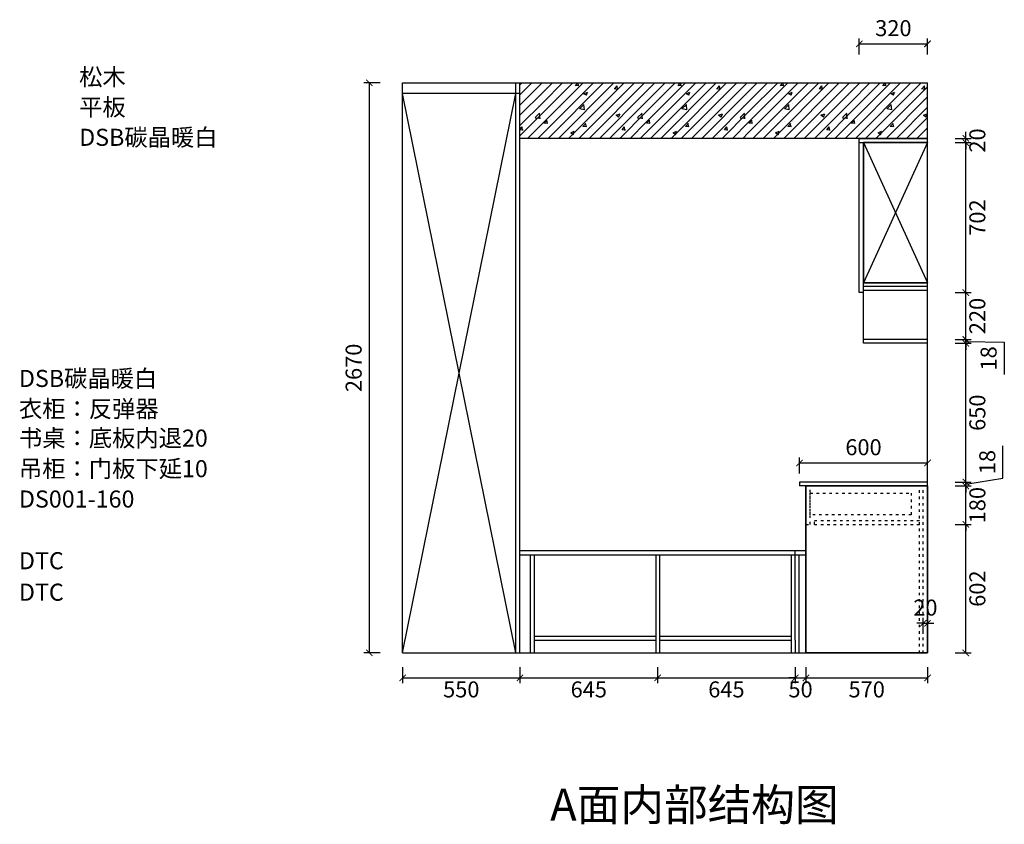
# Model space of a CAD drawing. Units: millimetres. Extents: x 462866 to 484922, y -27633 to -17302.
# Drawn here: x 469303 to 473918, y -27552 to -23783 of the extents above; entities that cross this region are included whole.
import ezdxf

# ---------------------------------------------------------------- set-up
doc = ezdxf.new("R2010")
doc.units = ezdxf.units.MM
doc.header["$PDMODE"] = 35
doc.linetypes.add('虚线', pattern=[30, 12, -18])
for name, color, linetype in [('01填充', 251, 'Continuous'), ('GS-画框打断线', 1, '虚线'), ('jxc', 7, 'Continuous')]:
    doc.layers.add(name, color=color, linetype=linetype)
doc.styles.get("Standard").update_dxf_attribs({"font": 'msyh.ttf'})
doc.styles.add('微软雅黑', font='msyh.ttf', dxfattribs={"height": 80})
doc.dimstyles.new('GS-大标注(无小数)', dxfattribs={"dimscale": 25, "dimtxt": 3, "dimasz": 1.2, "dimexe": 1, "dimexo": 1.5, "dimgap": 1, "dimtad": 2, "dimdec": 0, "dimtxsty": 'Standard', "dimblk": 'ARCHTICK', "dimcen": 2.5, "dimclrd": 251, "dimclre": 251, "dimclrt": 256, "dimadec": 0, "dimazin": 0, "dimtfac": 1, "dimtdec": 0, "dimtix": 1, "dimtmove": 1, "dimatfit": 3, "dimfxl": 2, "dimfxlon": 1, "dimarcsym": 0})

# ---------------------------------------------------------------- blocks, each defined once
blk = doc.blocks.new('_ArchTick')
at = {"color": 0, "linetype": 'ByBlock', "lineweight": 15, "const_width": 0.15}
blk.add_lwpolyline([(-0.5, -0.5), (0.5, 0.5)], dxfattribs=at)
blk = doc.blocks.new('*D122')
at = {"color": 251, "lineweight": -2, "transparency": 16777216}
for p, q in [((471097.7, -26815.9), (471097.7, -26890.9)), ((471647.7, -26815.9), (471647.7, -26890.9)), ((471097.7, -26865.9), (471647.7, -26865.9))]:
    blk.add_line(p, q, dxfattribs=at)
at = {"layer": 'Defpoints', "color": 0, "lineweight": 30, "transparency": 16777216}
for p in [(471097.7, -26749), (471647.7, -26749), (471647.7, -26865.9)]:
    blk.add_point(p, dxfattribs=at)
at = {"color": 251, "lineweight": -2, "transparency": 16777216, "xscale": 30, "yscale": 30, "zscale": 30, "rotation": 180}
blk.add_blockref('_ArchTick', (471097.7, -26865.9), dxfattribs=at)
at = {"color": 251, "lineweight": -2, "transparency": 16777216, "xscale": 30, "yscale": 30, "zscale": 30}
blk.add_blockref('_ArchTick', (471647.7, -26865.9), dxfattribs=at)
at = {"lineweight": 30, "transparency": 16777216, "insert": (471372.7, -26929.7), "char_height": 75, "attachment_point": 5}
blk.add_mtext('550', dxfattribs=at)
blk = doc.blocks.new('*D123')
at = {"color": 251, "lineweight": -2, "transparency": 16777216}
for p, q in [((471647.7, -26815.9), (471647.7, -26890.9)), ((472292.7, -26815.9), (472292.7, -26890.9)), ((471647.7, -26865.9), (472292.7, -26865.9))]:
    blk.add_line(p, q, dxfattribs=at)
at = {"layer": 'Defpoints', "color": 0, "lineweight": 30, "transparency": 16777216}
for p in [(472292.7, -26689), (471647.7, -26749), (472292.7, -26865.9)]:
    blk.add_point(p, dxfattribs=at)
at = {"color": 251, "lineweight": -2, "transparency": 16777216, "xscale": 30, "yscale": 30, "zscale": 30, "rotation": 180}
blk.add_blockref('_ArchTick', (471647.7, -26865.9), dxfattribs=at)
at = {"color": 251, "lineweight": -2, "transparency": 16777216, "xscale": 30, "yscale": 30, "zscale": 30}
blk.add_blockref('_ArchTick', (472292.7, -26865.9), dxfattribs=at)
at = {"lineweight": 30, "transparency": 16777216, "insert": (471970.2, -26929.7), "char_height": 75, "attachment_point": 5}
blk.add_mtext('645', dxfattribs=at)
blk = doc.blocks.new('*D124')
at = {"color": 251, "lineweight": -2, "transparency": 16777216}
for p, q in [((472292.7, -26815.9), (472292.7, -26890.9)), ((472937.7, -26815.9), (472937.7, -26890.9)), ((472292.7, -26865.9), (472937.7, -26865.9))]:
    blk.add_line(p, q, dxfattribs=at)
at = {"layer": 'Defpoints', "color": 0, "lineweight": 30, "transparency": 16777216}
for p in [(472292.7, -26689), (472937.7, -26689), (472937.7, -26865.9)]:
    blk.add_point(p, dxfattribs=at)
at = {"color": 251, "lineweight": -2, "transparency": 16777216, "xscale": 30, "yscale": 30, "zscale": 30, "rotation": 180}
blk.add_blockref('_ArchTick', (472292.7, -26865.9), dxfattribs=at)
at = {"color": 251, "lineweight": -2, "transparency": 16777216, "xscale": 30, "yscale": 30, "zscale": 30}
blk.add_blockref('_ArchTick', (472937.7, -26865.9), dxfattribs=at)
at = {"lineweight": 30, "transparency": 16777216, "insert": (472615.2, -26929.7), "char_height": 75, "attachment_point": 5}
blk.add_mtext('645', dxfattribs=at)
blk = doc.blocks.new('*D125')
at = {"color": 251, "lineweight": -2, "transparency": 16777216}
for p, q in [((472957.7, -25909.1), (472957.7, -25834.1)), ((473557.7, -25909.1), (473557.7, -25834.1)), ((472957.7, -25859.1), (473557.7, -25859.1))]:
    blk.add_line(p, q, dxfattribs=at)
at = {"layer": 'Defpoints', "color": 0, "lineweight": 30, "transparency": 16777216}
for p in [(473557.7, -25859.1), (472957.7, -25949), (473557.7, -25949)]:
    blk.add_point(p, dxfattribs=at)
at = {"color": 251, "lineweight": -2, "transparency": 16777216, "xscale": 30, "yscale": 30, "zscale": 30, "rotation": 180}
blk.add_blockref('_ArchTick', (472957.7, -25859.1), dxfattribs=at)
at = {"color": 251, "lineweight": -2, "transparency": 16777216, "xscale": 30, "yscale": 30, "zscale": 30}
blk.add_blockref('_ArchTick', (473557.7, -25859.1), dxfattribs=at)
at = {"lineweight": 30, "transparency": 16777216, "insert": (473257.7, -25795.3), "char_height": 75, "attachment_point": 5}
blk.add_mtext('600', dxfattribs=at)
blk = doc.blocks.new('*D121')
at = {"color": 251, "lineweight": -2, "transparency": 16777216}
for p, q in [((473687.2, -26147), (473762.2, -26147)), ((473737.2, -26749), (473737.2, -26147)), ((473687.2, -26749), (473762.2, -26749))]:
    blk.add_line(p, q, dxfattribs=at)
at = {"layer": 'Defpoints', "color": 0, "lineweight": 30, "transparency": 16777216}
for p in [(473557.7, -26147), (473737.2, -26147), (473557.7, -26749)]:
    blk.add_point(p, dxfattribs=at)
at = {"color": 251, "lineweight": -2, "transparency": 16777216, "xscale": 30, "yscale": 30, "zscale": 30}
for p, rotation in [((473737.2, -26147), 90), ((473737.2, -26749), 270)]:
    blk.add_blockref('_ArchTick', p, dxfattribs=dict(at, rotation=rotation))
at = {"lineweight": 30, "transparency": 16777216, "insert": (473801, -26448), "char_height": 75, "attachment_point": 5, "rotation": 90}
blk.add_mtext('602', dxfattribs=at)
blk = doc.blocks.new('*D126')
at = {"color": 251, "lineweight": -2, "transparency": 16777216}
for p, q in [((473687.2, -25299), (473762.2, -25299)), ((473737.2, -25949), (473737.2, -25299)), ((473687.2, -25949), (473762.2, -25949))]:
    blk.add_line(p, q, dxfattribs=at)
at = {"layer": 'Defpoints', "color": 0, "lineweight": 30, "transparency": 16777216}
for p in [(473557.7, -25299), (473737.2, -25299), (473557.7, -25949)]:
    blk.add_point(p, dxfattribs=at)
at = {"color": 251, "lineweight": -2, "transparency": 16777216, "xscale": 30, "yscale": 30, "zscale": 30}
for p, rotation in [((473737.2, -25299), 90), ((473737.2, -25949), 270)]:
    blk.add_blockref('_ArchTick', p, dxfattribs=dict(at, rotation=rotation))
at = {"lineweight": 30, "transparency": 16777216, "insert": (473801, -25624), "char_height": 75, "attachment_point": 5, "rotation": 90}
blk.add_mtext('650', dxfattribs=at)
blk = doc.blocks.new('*D127')
at = {"color": 251, "lineweight": -2, "transparency": 16777216}
for p, q in [((473687.2, -25281), (473762.2, -25281)), ((473737.2, -25281), (473737.2, -25251)), ((473737.2, -25299), (473737.2, -25281)), ((473737.2, -25299), (473737.2, -25281)), ((473687.2, -25299), (473762.2, -25299)), ((473737.2, -25290), (473917.6, -25293.9)), ((473737.2, -25299), (473737.2, -25329)), ((473917.6, -25293.9), (473917.6, -25445.2))]:
    blk.add_line(p, q, dxfattribs=at)
at = {"layer": 'Defpoints', "color": 0, "lineweight": 30, "transparency": 16777216}
for p in [(473557.7, -25281), (473737.2, -25281), (473557.7, -25299)]:
    blk.add_point(p, dxfattribs=at)
at = {"color": 251, "lineweight": -2, "transparency": 16777216, "xscale": 30, "yscale": 30, "zscale": 30}
for p, rotation in [((473737.2, -25281), 270), ((473737.2, -25299), 90)]:
    blk.add_blockref('_ArchTick', p, dxfattribs=dict(at, rotation=rotation))
at = {"lineweight": 30, "transparency": 16777216, "insert": (473853.7, -25369.5), "char_height": 75, "attachment_point": 5, "rotation": 90}
blk.add_mtext('18', dxfattribs=at)
blk = doc.blocks.new('*D128')
at = {"color": 251, "lineweight": -2, "transparency": 16777216}
for p, q in [((473687.2, -25061), (473762.2, -25061)), ((473737.2, -25281), (473737.2, -25061)), ((473687.2, -25281), (473762.2, -25281))]:
    blk.add_line(p, q, dxfattribs=at)
at = {"layer": 'Defpoints', "color": 0, "lineweight": 30, "transparency": 16777216}
for p in [(473257.7, -25061), (473737.2, -25061), (473557.7, -25281)]:
    blk.add_point(p, dxfattribs=at)
at = {"color": 251, "lineweight": -2, "transparency": 16777216, "xscale": 30, "yscale": 30, "zscale": 30}
for p, rotation in [((473737.2, -25061), 90), ((473737.2, -25281), 270)]:
    blk.add_blockref('_ArchTick', p, dxfattribs=dict(at, rotation=rotation))
at = {"lineweight": 30, "transparency": 16777216, "insert": (473801, -25171), "char_height": 75, "attachment_point": 5, "rotation": 90}
blk.add_mtext('220', dxfattribs=at)
blk = doc.blocks.new('*D129')
at = {"color": 251, "lineweight": -2, "transparency": 16777216}
for p, q in [((473687.2, -24359), (473762.2, -24359)), ((473737.2, -25061), (473737.2, -24359)), ((473687.2, -25061), (473762.2, -25061))]:
    blk.add_line(p, q, dxfattribs=at)
at = {"layer": 'Defpoints', "color": 0, "lineweight": 30, "transparency": 16777216}
for p in [(473237.7, -24359), (473737.2, -24359), (473257.7, -25061)]:
    blk.add_point(p, dxfattribs=at)
at = {"color": 251, "lineweight": -2, "transparency": 16777216, "xscale": 30, "yscale": 30, "zscale": 30}
for p, rotation in [((473737.2, -24359), 90), ((473737.2, -25061), 270)]:
    blk.add_blockref('_ArchTick', p, dxfattribs=dict(at, rotation=rotation))
at = {"lineweight": 30, "transparency": 16777216, "insert": (473801, -24710), "char_height": 75, "attachment_point": 5, "rotation": 90}
blk.add_mtext('702', dxfattribs=at)
blk = doc.blocks.new('*D130')
at = {"color": 251, "lineweight": -2, "transparency": 16777216}
for p, q in [((473737.2, -24339), (473737.2, -24309)), ((473687.2, -24339), (473762.2, -24339)), ((473687.2, -24359), (473762.2, -24359)), ((473737.2, -24359), (473737.2, -24339)), ((473737.2, -24359), (473737.2, -24389))]:
    blk.add_line(p, q, dxfattribs=at)
at = {"layer": 'Defpoints', "color": 0, "lineweight": 30, "transparency": 16777216}
for p in [(473237.7, -24339), (473237.7, -24359), (473737.2, -24339)]:
    blk.add_point(p, dxfattribs=at)
at = {"color": 251, "lineweight": -2, "transparency": 16777216, "xscale": 30, "yscale": 30, "zscale": 30}
for p, rotation in [((473737.2, -24339), 270), ((473737.2, -24359), 90)]:
    blk.add_blockref('_ArchTick', p, dxfattribs=dict(at, rotation=rotation))
at = {"lineweight": 30, "transparency": 16777216, "insert": (473801, -24349), "char_height": 75, "attachment_point": 5, "rotation": 90}
blk.add_mtext('20', dxfattribs=at)
blk = doc.blocks.new('*D131')
at = {"color": 251, "lineweight": -2, "transparency": 16777216}
for p, q in [((470991.7, -24079), (470916.7, -24079)), ((470941.7, -26749), (470941.7, -24079)), ((470991.7, -26749), (470916.7, -26749))]:
    blk.add_line(p, q, dxfattribs=at)
at = {"layer": 'Defpoints', "color": 0, "lineweight": 30, "transparency": 16777216}
for p in [(470941.7, -24079), (471097.7, -24079), (471097.7, -26749)]:
    blk.add_point(p, dxfattribs=at)
at = {"color": 251, "lineweight": -2, "transparency": 16777216, "xscale": 30, "yscale": 30, "zscale": 30}
for p, rotation in [((470941.7, -24079), 90), ((470941.7, -26749), 270)]:
    blk.add_blockref('_ArchTick', p, dxfattribs=dict(at, rotation=rotation))
at = {"lineweight": 30, "transparency": 16777216, "insert": (470877.9, -25414), "char_height": 75, "attachment_point": 5, "rotation": 90}
blk.add_mtext('2670', dxfattribs=at)
blk = doc.blocks.new('*D132')
at = {"color": 251, "lineweight": -2, "transparency": 16777216}
for p, q in [((473237.7, -23946.2), (473237.7, -23871.2)), ((473237.7, -23896.2), (473557.7, -23896.2)), ((473557.7, -23946.2), (473557.7, -23871.2))]:
    blk.add_line(p, q, dxfattribs=at)
at = {"layer": 'Defpoints', "color": 0, "lineweight": 30, "transparency": 16777216}
for p in [(473557.7, -23896.2), (473237.7, -24339), (473557.7, -24339)]:
    blk.add_point(p, dxfattribs=at)
at = {"color": 251, "lineweight": -2, "transparency": 16777216, "xscale": 30, "yscale": 30, "zscale": 30, "rotation": 180}
blk.add_blockref('_ArchTick', (473237.7, -23896.2), dxfattribs=at)
at = {"color": 251, "lineweight": -2, "transparency": 16777216, "xscale": 30, "yscale": 30, "zscale": 30}
blk.add_blockref('_ArchTick', (473557.7, -23896.2), dxfattribs=at)
at = {"lineweight": 30, "transparency": 16777216, "insert": (473397.7, -23832.5), "char_height": 75, "attachment_point": 5}
blk.add_mtext('320', dxfattribs=at)
blk = doc.blocks.new('*D133')
at = {"color": 251, "lineweight": -2, "transparency": 16777216}
for p, q in [((473687.2, -25967), (473762.2, -25967)), ((473737.2, -25967), (473737.2, -25937)), ((473737.2, -26147), (473737.2, -25967)), ((473687.2, -26147), (473762.2, -26147)), ((473737.2, -26147), (473737.2, -26177))]:
    blk.add_line(p, q, dxfattribs=at)
at = {"layer": 'Defpoints', "color": 0, "lineweight": 30, "transparency": 16777216}
for p in [(473557.7, -25967), (473737.2, -25967), (473557.7, -26147)]:
    blk.add_point(p, dxfattribs=at)
at = {"color": 251, "lineweight": -2, "transparency": 16777216, "xscale": 30, "yscale": 30, "zscale": 30}
for p, rotation in [((473737.2, -25967), 270), ((473737.2, -26147), 90)]:
    blk.add_blockref('_ArchTick', p, dxfattribs=dict(at, rotation=rotation))
at = {"lineweight": 30, "transparency": 16777216, "insert": (473801.1, -26057), "char_height": 75, "attachment_point": 5, "rotation": 90}
blk.add_mtext('180', dxfattribs=at)
blk = doc.blocks.new('*D134')
at = {"color": 251, "lineweight": -2, "transparency": 16777216}
for p, q in [((473911.4, -25930.7), (473911.4, -25779.4)), ((473737.2, -25949), (473737.2, -25919)), ((473737.2, -25958), (473911.4, -25930.7)), ((473687.2, -25949), (473762.2, -25949)), ((473687.2, -25967), (473762.2, -25967)), ((473737.2, -25967), (473737.2, -25949)), ((473737.2, -25967), (473737.2, -25949)), ((473737.2, -25967), (473737.2, -25997))]:
    blk.add_line(p, q, dxfattribs=at)
at = {"layer": 'Defpoints', "color": 0, "lineweight": 30, "transparency": 16777216}
for p in [(473557.7, -25949), (473557.7, -25967), (473737.2, -25949)]:
    blk.add_point(p, dxfattribs=at)
at = {"color": 251, "lineweight": -2, "transparency": 16777216, "xscale": 30, "yscale": 30, "zscale": 30}
for p, rotation in [((473737.2, -25949), 270), ((473737.2, -25967), 90)]:
    blk.add_blockref('_ArchTick', p, dxfattribs=dict(at, rotation=rotation))
at = {"lineweight": 30, "transparency": 16777216, "insert": (473847.4, -25855.1), "char_height": 75, "attachment_point": 5, "rotation": 90}
blk.add_mtext('18', dxfattribs=at)
blk = doc.blocks.new('*D135')
at = {"color": 251, "lineweight": -2, "transparency": 16777216}
for p, q in [((472937.7, -26815.9), (472937.7, -26890.9)), ((472987.7, -26815.9), (472987.7, -26890.9)), ((472937.7, -26865.9), (472907.7, -26865.9)), ((472937.7, -26865.9), (472987.7, -26865.9)), ((472987.7, -26865.9), (473017.7, -26865.9))]:
    blk.add_line(p, q, dxfattribs=at)
at = {"layer": 'Defpoints', "color": 0, "lineweight": 30, "transparency": 16777216}
for p in [(472937.7, -26689), (472987.7, -26749), (472987.7, -26865.9)]:
    blk.add_point(p, dxfattribs=at)
at = {"color": 251, "lineweight": -2, "transparency": 16777216, "xscale": 30, "yscale": 30, "zscale": 30}
blk.add_blockref('_ArchTick', (472937.7, -26865.9), dxfattribs=at)
at = {"color": 251, "lineweight": -2, "transparency": 16777216, "xscale": 30, "yscale": 30, "zscale": 30, "rotation": 180}
blk.add_blockref('_ArchTick', (472987.7, -26865.9), dxfattribs=at)
at = {"lineweight": 30, "transparency": 16777216, "insert": (472962.7, -26929.7), "char_height": 75, "attachment_point": 5}
blk.add_mtext('50', dxfattribs=at)
blk = doc.blocks.new('*D136')
at = {"color": 251, "lineweight": -2, "transparency": 16777216}
for p, q in [((472987.7, -26815.9), (472987.7, -26890.9)), ((473557.7, -26815.9), (473557.7, -26890.9)), ((472987.7, -26865.9), (473557.7, -26865.9))]:
    blk.add_line(p, q, dxfattribs=at)
at = {"layer": 'Defpoints', "color": 0, "lineweight": 30, "transparency": 16777216}
for p in [(472987.7, -26749), (473557.7, -26749), (473557.7, -26865.9)]:
    blk.add_point(p, dxfattribs=at)
at = {"color": 251, "lineweight": -2, "transparency": 16777216, "xscale": 30, "yscale": 30, "zscale": 30, "rotation": 180}
blk.add_blockref('_ArchTick', (472987.7, -26865.9), dxfattribs=at)
at = {"color": 251, "lineweight": -2, "transparency": 16777216, "xscale": 30, "yscale": 30, "zscale": 30}
blk.add_blockref('_ArchTick', (473557.7, -26865.9), dxfattribs=at)
at = {"lineweight": 30, "transparency": 16777216, "insert": (473272.7, -26929.7), "char_height": 75, "attachment_point": 5}
blk.add_mtext('570', dxfattribs=at)
blk = doc.blocks.new('*D137')
at = {"color": 251, "lineweight": -2, "transparency": 16777216}
for p, q in [((473537.7, -26610.4), (473507.7, -26610.4)), ((473537.7, -26660.4), (473537.7, -26585.4)), ((473537.7, -26610.4), (473557.7, -26610.4)), ((473557.7, -26660.4), (473557.7, -26585.4)), ((473557.7, -26610.4), (473587.7, -26610.4))]:
    blk.add_line(p, q, dxfattribs=at)
at = {"layer": 'Defpoints', "color": 0, "lineweight": 30, "transparency": 16777216}
for p in [(473557.7, -26610.4), (473537.7, -26749), (473557.7, -26749)]:
    blk.add_point(p, dxfattribs=at)
at = {"color": 251, "lineweight": -2, "transparency": 16777216, "xscale": 30, "yscale": 30, "zscale": 30}
blk.add_blockref('_ArchTick', (473537.7, -26610.4), dxfattribs=at)
at = {"color": 251, "lineweight": -2, "transparency": 16777216, "xscale": 30, "yscale": 30, "zscale": 30, "rotation": 180}
blk.add_blockref('_ArchTick', (473557.7, -26610.4), dxfattribs=at)
at = {"lineweight": 30, "transparency": 16777216, "insert": (473547.7, -26546.6), "char_height": 75, "attachment_point": 5}
blk.add_mtext('20', dxfattribs=at)

msp = doc.modelspace()

# ---------------------------------------------------------------- hatches: boundary and pattern name
at = {"layer": '01填充', "lineweight": 30}
h = msp.add_hatch(dxfattribs=at)
h.set_pattern_fill('A钢筋混凝土', color=256, pattern_type=2)
h.set_pattern_definition([(0, (-15381.03, -6709.64), (0, 480), [0, -480]), (0, (-15441.9, -6653.87), (0, 480), [0, -480]), (0, (-15232.9, -6684.2), (0, 480), [0, -480]), (0, (-15293.77, -6628.44), (0, 480), [0, -480]), (0, (-15431.4, -6502.3), (0, 480), [0, -480]), (0, (-15084.78, -6658.8), (0, 480), [0, -480]), (0, (-15145.64, -6603), (0, 480), [0, -480]), (0, (-15283.3, -6476.9), (0, 480), [0, -480]), (0, (-15380.3, -6388), (0, 480), [0, -480]), (0, (-15441.15, -6332.23), (0, 480), [0, -480]), (0, (-14997.5, -6577.6), (0, 480), [0, -480]), (0, (-15135.15, -6451.46), (0, 480), [0, -480]), (0, (-15232.16, -6362.58), (0, 480), [0, -480]), (0, (-15293, -6306.8), (0, 480), [0, -480]), (0, (-14987, -6426.04), (0, 480), [0, -480]), (0, (-15084.03, -6337.15), (0, 480), [0, -480]), (0, (-15144.9, -6281.4), (0, 480), [0, -480]), (0, (-15323.95, -6628.24), (0, 480), [0, -480]), (0, (-15188.36, -6633.97), (0, 480), [0, -480]), (0, (-15355.45, -6527.5), (0, 480), [0, -480]), (0, (-15409, -6493.4), (0, 480), [0, -480]), (0, (-15052.76, -6639.7), (0, 480), [0, -480]), (0, (-15219.86, -6533.25), (0, 480), [0, -480]), (0, (-15273.4, -6499.13), (0, 480), [0, -480]), (0, (-15084.27, -6539), (0, 480), [0, -480]), (0, (-15137.8, -6504.86), (0, 480), [0, -480]), (0, (-15359.54, -6363.6), (0, 480), [0, -480]), (0, (-15002.23, -6510.6), (0, 480), [0, -480]), (0, (-15223.95, -6369.34), (0, 480), [0, -480]), (0, (-15088.36, -6375.07), (0, 480), [0, -480]), (0, (-15255.45, -6268.6), (0, 480), [0, -480]), (0, (-15119.86, -6274.35), (0, 480), [0, -480]), (0, (-14984.27, -6280.1), (0, 480), [0, -480]), (0, (-15025.9, -6745.47), (0, 480), [0, -480]), (0, (-15055.26, -6657.95), (0, 480), [0, -480]), (0, (-15118.85, -6666.32), (0, 480), [0, -480]), (0, (-15279.26, -6687.44), (0, 480), [0, -480]), (0, (-15375.46, -6700.1), (0, 480), [0, -480]), (0, (-15439.05, -6708.5), (0, 480), [0, -480]), (0, (-14988.45, -6557.77), (0, 480), [0, -480]), (0, (-15052.03, -6566.14), (0, 480), [0, -480]), (0, (-15212.45, -6587.26), (0, 480), [0, -480]), (0, (-15308.64, -6599.93), (0, 480), [0, -480]), (0, (-15372.23, -6608.3), (0, 480), [0, -480]), (0, (-14985.2, -6465.96), (0, 480), [0, -480]), (0, (-15145.63, -6487.1), (0, 480), [0, -480]), (0, (-15241.8, -6499.75), (0, 480), [0, -480]), (0, (-15305.4, -6508.1), (0, 480), [0, -480]), (0, (-15078.8, -6386.9), (0, 480), [0, -480]), (0, (-15175, -6399.57), (0, 480), [0, -480]), (0, (-15238.6, -6407.94), (0, 480), [0, -480]), (0, (-15399, -6429.06), (0, 480), [0, -480]), (0, (-15012, -6286.7), (0, 480), [0, -480]), (0, (-15108.2, -6299.4), (0, 480), [0, -480]), (0, (-15171.77, -6307.76), (0, 480), [0, -480]), (0, (-15332.2, -6328.88), (0, 480), [0, -480]), (0, (-15428.4, -6341.54), (0, 480), [0, -480]), (0, (-14983.85, -6718.97), (0, 480), [0, -480]), (0, (-14980.76, -6634.4), (0, 480), [0, -480]), (0, (-15114.27, -6736.86), (0, 480), [0, -480]), (0, (-14977.68, -6549.86), (0, 480), [0, -480]), (0, (-15111.2, -6652.3), (0, 480), [0, -480]), (0, (-14974.6, -6465.3), (0, 480), [0, -480]), (0, (-15108.1, -6567.75), (0, 480), [0, -480]), (0, (-15243.1, -6671.34), (0, 480), [0, -480]), (0, (-14971.5, -6380.75), (0, 480), [0, -480]), (0, (-15105, -6483.2), (0, 480), [0, -480]), (0, (-15240, -6586.8), (0, 480), [0, -480]), (0, (-15371.4, -6687.6), (0, 480), [0, -480]), (0, (-14968.4, -6296.2), (0, 480), [0, -480]), (0, (-15101.9, -6398.64), (0, 480), [0, -480]), (0, (-15236.92, -6502.23), (0, 480), [0, -480]), (0, (-15368.3, -6603.05), (0, 480), [0, -480]), (0, (-15098.8, -6314.1), (0, 480), [0, -480]), (0, (-15233.84, -6417.7), (0, 480), [0, -480]), (0, (-15365.2, -6518.5), (0, 480), [0, -480]), (0, (-15230.75, -6333.1), (0, 480), [0, -480]), (0, (-15362.13, -6433.94), (0, 480), [0, -480]), (0, (-15359.04, -6349.4), (0, 480), [0, -480]), (63.43495, (-15029.07, -6295.2), (479.999995, 480), [15.33304, -1057.9795]), (66.80141, (-15090.78, -6480.35), (480, 959.999998), [17.4075, -3638.1636]), (66.80141, (-15152.495, -6665.494), (960, 2399.9999905), [17.4075, -3638.1636]), (71.56505, (-15241.64, -6377.5), (479.999993, 960), [14.45613, -1503.4371]), (74.054604, (-15303.35, -6562.64), (479.999998, 1439.999994), [16.64025, -3477.8124]), (71.56505, (-15365.07, -6745.5), (479.999993, 960), [14.45613, -1503.4371]), (75.963756, (-15392.5, -6274.64), (480, 1440), [9.42424, -1969.6664]), (149.036243, (-15367.35, -6745.494), (-1439.999986, 960.000007), [13.3279, -2785.529]), (141.340191, (-15152.495, -6665.494), (-1919.999979, 1440.000023), [14.6357, -3058.8639]), (141.340191, (-15303.35, -6562.64), (-479.999994, 480.000005), [14.6357, -3058.8639]), (141.340191, (-15090.78, -6480.35), (-479.999994, 480.000005), [14.6357, -3058.8639]), (149.036243, (-15241.64, -6377.494), (-1439.999986, 960.000007), [13.3279, -2785.529]), (146.309932, (-15392.5, -6276.92), (-480, 479.999998), [16.4825, -1714.182]), (149.036243, (-15029.07, -6295.21), (-959.999995, 480.000007), [13.3279, -2785.529]), (20.556045, (-15163.924, -6656.35), (2400, 959.999999), [19.52915, -4081.5926]), (23.19859, (-15376.495, -6738.64), (959.999998, 479.999999), [17.4075, -3638.1636]), (20.556045, (-15102.21, -6471.21), (1439.999993, 479.9999974), [19.52915, -4081.5926]), (23.19859, (-15314.78, -6553.494), (959.999998, 479.999999), [17.4075, -3638.1636]), (20.556045, (-15040.495, -6288.35), (2400, 959.999999), [19.52915, -4081.5926]), (23.19859, (-15253.066, -6370.64), (2399.999992, 959.999997), [17.4075, -3638.1636]), (26.56505, (-15406.2, -6267.78), (480, 480), [5.111, -1068.2016]), (174.289406, (-15216.495, -6734.066), (-4319.999986, 480.000064), [22.97114, -4800.9691]), (174.289406, (-14978.78, -6487.21), (-4319.999986, 480.000064), [22.97114, -4800.9691]), (168.690067, (-15250.78, -6446.07), (-1919.999994, 480.000016), [23.3098, -2424.2195]), (95.194429, (-14978.78, -6487.21), (-479.9999985, 4799.999991), [25.24654, -5276.5267]), (95.194429, (-15250.78, -6446.066), (-479.9999985, 4799.999991), [25.24654, -5276.5267]), (95.710593, (-15216.495, -6734.066), (-479.9999965, 4319.9999935), [22.97114, -4800.9691]), (45, (-15001.64, -6482.64), (0, 480), [29.0924, -649.7301]), (45, (-15239.35, -6731.78), (0, 480), [29.0924, -649.7301]), (45, (-15273.64, -6441.5), (0, 480), [29.0924, -649.7301]), (98.130102, (-15095.35, -6350.066), (-479.999997, 2879.999998), [16.16244, -3377.9501]), (98.130102, (-15061.066, -6542.066), (-479.999997, 2879.999998), [16.16244, -3377.9501]), (98.130102, (-15024.495, -6734.066), (-479.999997, 2879.999998), [16.16244, -3377.9501]), (98.130102, (-15278.21, -6334.066), (-479.999997, 2879.999998), [16.16244, -3377.9501]), (105.945395, (-15241.64, -6526.066), (-479.999976, 1440.000002), [16.64025, -3477.8124]), (98.130102, (-15207.35, -6718.066), (-479.999997, 2879.999998), [16.16244, -3377.9501]), (98.130102, (-15424.495, -6510.066), (-479.999997, 2879.999998), [16.16244, -3377.9501]), (98.130102, (-15390.21, -6702.066), (-479.999997, 2879.999998), [16.16244, -3377.9501]), (0, (-15040.5, -6731.8), (0, 480), [16, -464]), (0, (-15221.07, -6715.8), (0, 480), [13.7143, -466.2857]), (0, (-15403.9, -6699.8), (0, 480), [16, -464]), (171.869897, (-15058.78, -6542.066), (-2879.999992, 480.000031), [16.16244, -3377.9501]), (171.869897, (-15241.64, -6526.066), (-2879.999992, 480.000031), [16.16244, -3377.9501]), (171.869897, (-15424.495, -6510.066), (-2879.999992, 480.000031), [16.16244, -3377.9501]), (171.869897, (-15095.35, -6350.066), (-2879.999992, 480.000031), [16.16244, -3377.9501]), (170.537677, (-15278.21, -6334.066), (-2399.999992, 480.000032), [13.90346, -2905.8225]), (49.398705, (-15040.495, -6731.78), (2400.000002, 2879.999997), [21.07324, -4404.308]), (50.194429, (-15074.78, -6539.78), (480, 480), [17.852, -3731.0678]), (54.462322, (-15221.066, -6715.78), (1439.9999976, 1919.999997), [19.66246, -4109.4536]), (50.194429, (-15109.066, -6347.78), (480, 480), [17.852, -3731.0678]), (45, (-15257.64, -6523.78), (0, 480), [19.39493, -659.4276]), (54.462322, (-15403.924, -6699.78), (1439.9999976, 1919.999997), [19.66246, -4109.4536]), (54.462322, (-15291.924, -6334.066), (959.9999976, 1439.999996), [19.66246, -4109.4536]), (50.194429, (-15438.21, -6507.78), (1919.999995, 2399.999993), [17.852, -3731.0678]), (45, (-15442.78, -6313.5), (0, 480), [67.88225, -610.94025]), (45, (-15442.78, -6361.5), (0, 480), [135.7645, -543.058]), (45, (-15442.78, -6409.5), (0, 480), [203.64675, -475.17575]), (45, (-15442.78, -6457.5), (0, 480), [271.529, -407.2935]), (45, (-15442.78, -6505.5), (0, 480), [339.41125, -339.41125]), (45, (-15442.78, -6553.5), (0, 480), [407.2935, -271.529]), (45, (-15442.78, -6601.5), (0, 480), [475.17576, -203.64675]), (45, (-15442.78, -6649.5), (0, 480), [543.058, -135.7645]), (45, (-15442.78, -6697.5), (0, 480), [610.94026, -67.88225]), (45, (-15010.78, -6745.5), (0, 480), [67.88225, -610.94025]), (45, (-15058.78, -6745.5), (0, 480), [135.7645, -543.058]), (45, (-15106.78, -6745.5), (0, 480), [203.64675, -475.17575]), (45, (-15154.78, -6745.5), (0, 480), [271.529, -407.2935]), (45, (-15202.78, -6745.5), (0, 480), [339.41125, -339.41125]), (45, (-15250.78, -6745.5), (0, 480), [407.2935, -271.529]), (45, (-15298.78, -6745.5), (0, 480), [475.17576, -203.64675]), (45, (-15346.78, -6745.5), (0, 480), [543.058, -135.7645]), (45, (-15394.78, -6745.5), (0, 480), [610.94026, -67.88225]), (45, (-15442.78, -6745.5), (0, 480), [])])
h.paths.add_polyline_path([(473557.7, -24339), (473557.7, -24079), (471647.7, -24079), (471647.7, -24339)])

# ---------------------------------------------------------------- linework, layer by layer
at = {"lineweight": 30}
for p, q in [((471097.7, -24079), (473557.7, -24079)), ((471097.7, -26749), (471097.7, -24079)), ((471627.7, -26749), (471627.7, -24079)), ((471647.7, -26749), (471647.7, -24079)), ((473557.7, -26749), (473557.7, -24079)), ((471647.7, -24129), (471097.7, -24129)), ((473557.7, -24339), (471647.7, -24339)), ((473237.7, -24339), (473557.7, -24339)), ((473237.7, -25061), (473237.7, -24339)), ((473237.7, -24359), (473557.7, -24359)), ((473257.7, -25061), (473257.7, -24359)), ((473557.7, -25015), (473257.7, -25015)), ((473557.7, -25033), (473257.7, -25033)), ((473557.7, -25051), (473257.7, -25051)), ((473257.7, -25281), (473257.7, -25051)), ((473257.7, -25061), (473237.7, -25061)), ((473557.7, -25281), (473257.7, -25281)), ((473257.7, -25299), (473257.7, -25281)), ((473557.7, -25299), (473257.7, -25299)), ((473557.7, -25949), (472957.7, -25949)), ((472957.7, -25949), (472957.7, -25967)), ((473557.7, -25967), (472957.7, -25967)), ((472987.7, -25967), (472987.7, -26749)), ((471647.7, -26269), (472987.7, -26269)), ((471647.7, -26289), (472987.7, -26289)), ((471647.7, -26749), (471647.7, -26289)), ((471697.7, -26749), (471697.7, -26289)), ((471715.7, -26749), (471715.7, -26289)), ((472283.7, -26289), (472283.7, -26749)), ((472301.7, -26289), (472301.7, -26749)), ((472919.7, -26749), (472919.7, -26289)), ((472937.7, -26289), (472937.7, -26269)), ((472937.7, -26689), (472937.7, -26289)), ((472955.7, -26749), (472955.7, -26289)), ((471715.7, -26671), (472283.7, -26671)), ((472301.7, -26671), (472919.7, -26671)), ((471715.7, -26689), (472283.7, -26689)), ((472301.7, -26689), (472919.7, -26689)), ((472937.7, -26689), (472937.7, -26749)), ((471097.7, -26749), (473557.7, -26749))]:
    msp.add_line(p, q, dxfattribs=at)
at = {"layer": 'GS-画框打断线', "lineweight": 30}
for p, q in [((473007.7, -26147), (473007.7, -25967)), ((473519.7, -26749), (473519.7, -25967)), ((473537.7, -26749), (473537.7, -25967)), ((472987.7, -26147), (473007.7, -26147)), ((473027.7, -26129), (473519.7, -26129)), ((473027.7, -26147), (473027.7, -26129)), ((473027.7, -26147), (473519.7, -26147))]:
    msp.add_line(p, q, dxfattribs=at)
msp.add_lwpolyline([(473007.7, -26000.3), (473481.5, -26000.3), (473481.5, -26101.8), (473007.7, -26101.8)], close=True, dxfattribs=at)
at = {"layer": 'jxc', "lineweight": 30}
for p, q in [((471097.7, -26749), (471627.7, -24129)), ((471627.7, -26749), (471097.7, -24129)), ((473557.7, -24359), (473257.7, -25015)), ((473257.7, -24359), (473557.7, -25015))]:
    msp.add_line(p, q, dxfattribs=at)
for points in [[(473557.7, -24359), (473257.7, -24359), (473257.7, -25015), (473557.7, -25015)], [(472987.7, -25967), (473557.7, -25967), (473557.7, -26749), (472987.7, -26749)]]:
    msp.add_lwpolyline(points, close=True, dxfattribs=at)

# ---------------------------------------------------------------- texts
at = {"lineweight": 30, "style": '微软雅黑'}
msp.add_text('A面内部结构图', height=150, dxfattribs=at).set_placement((471789.1, -27535))
at = {"lineweight": 30, "char_height": 80, "attachment_point": 1, "style": '微软雅黑'}
for s, insert in [('松木', (469581.8, -24011.7)), ('平板', (469581.8, -24152.9)), ('DSB碳晶暖白', (469581.8, -24294.1)), ('DSB碳晶暖白', (469299.5, -25423.5)), ('衣柜：反弹器', (469299.5, -25565.6)), ('书桌：底板内退20', (469299.5, -25703)), ('吊柜：门板下延10', (469299.5, -25846.2)), ('DS001-160', (469299.5, -25988.3)), ('DTC', (469299.5, -26277.2)), ('DTC', (469299.5, -26424.6))]:
    msp.add_mtext_dynamic_manual_height_columns(s, width=1020.093, gutter_width=400, heights=[0], dxfattribs=dict(at, insert=insert))

# ---------------------------------------------------------------- dimensions: what is measured, and where the dimension line sits
at = {"lineweight": 30}
for p1, p2, distance, picture, middle in [((473237.7, -24339), (473557.7, -24339), 442.8, '*D132', (473397.7, -23832.5)), ((471097.7, -26749), (471097.7, -24079), 156, '*D131', (470877.9, -25414)), ((472957.7, -25949), (473557.7, -25949), 89.9, '*D125', (473257.7, -25795.3)), ((473557.7, -26749), (473557.7, -26147), -179.5, '*D121', (473801, -26448)), ((473537.7, -26749), (473557.7, -26749), 138.6, '*D137', (473547.7, -26546.6)), ((471097.7, -26749), (471647.7, -26749), -116.9, '*D122', (471372.7, -26929.7))]:
    dim = msp.add_aligned_dim(p1=p1, p2=p2, distance=distance, dimstyle='GS-大标注(无小数)', dxfattribs=at)
    dim.commit()
    dim.dimension.update_dxf_attribs({"geometry": picture, "text_midpoint": middle})
for base, p1, p2, angle, picture, middle in [((473737.2, -24339), (473237.7, -24359), (473237.7, -24339), 270, '*D130', (473801, -24349)), ((473737.2, -24359), (473257.7, -25061), (473237.7, -24359), 270, '*D129', (473801, -24710)), ((473737.2, -25061), (473557.7, -25281), (473257.7, -25061), 270, '*D128', (473801, -25171)), ((473737.2, -25299), (473557.7, -25949), (473557.7, -25299), 270, '*D126', (473801, -25624)), ((473737.2, -25967), (473557.7, -26147), (473557.7, -25967), 270, '*D133', (473801.1, -26057)), ((472292.7, -26865.9), (471647.7, -26749), (472292.7, -26689), 180, '*D123', (471970.2, -26929.7)), ((472937.7, -26865.9), (472292.7, -26689), (472937.7, -26689), 180, '*D124', (472615.2, -26929.7)), ((472987.7, -26865.9), (472937.7, -26689), (472987.7, -26749), 180, '*D135', (472962.7, -26929.7)), ((473557.7, -26865.9), (472987.7, -26749), (473557.7, -26749), 180, '*D136', (473272.7, -26929.7))]:
    dim = msp.add_linear_dim(base=base, p1=p1, p2=p2, angle=angle, dimstyle='GS-大标注(无小数)', dxfattribs=at)
    dim.commit()
    dim.dimension.update_dxf_attribs({"geometry": picture, "text_midpoint": middle})
for base, p1, p2, picture, middle in [((473737.2, -25281), (473557.7, -25299), (473557.7, -25281), '*D127', (473917.6, -25318.9)), ((473737.2, -25949), (473557.7, -25967), (473557.7, -25949), '*D134', (473911.4, -25905.7))]:
    dim = msp.add_linear_dim(base=base, p1=p1, p2=p2, angle=270, dimstyle='GS-大标注(无小数)', dxfattribs=at)
    dim.commit()
    dim.dimension.update_dxf_attribs({"geometry": picture, "text_midpoint": middle, "dimtype": 128})

doc.saveas('drawing.dxf')
